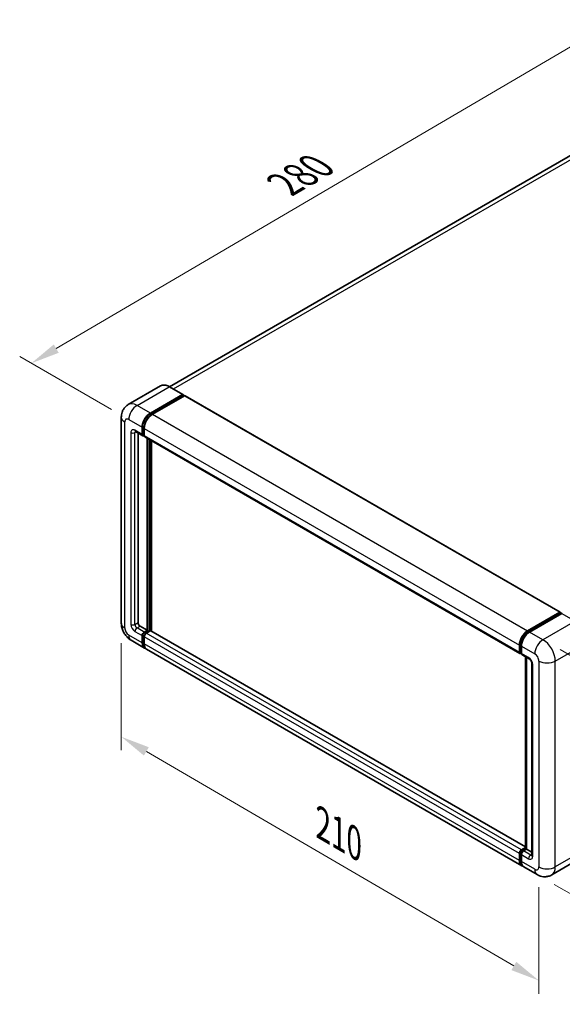
# Model space of a CAD drawing. Units: millimetres. Extents: x 0 to 8281, y 0 to 1124.
# Drawn here: x 651 to 839, y 181 to 520 of the extents above; entities that cross this region are included whole.
import ezdxf

# ---------------------------------------------------------------- set-up
doc = ezdxf.new("R2010")
doc.units = ezdxf.units.MM
doc.header["$LTSCALE"] = 4
doc.layers.get('Defpoints').update_dxf_attribs({"lineweight": 25})
for name, color, linetype, lineweight in [('Dimension (ISO)', 7, 'Continuous', 18), ('Visible (ISO)', 7, 'Continuous', 35), ('Visible Narrow (ISO)', 7, 'Continuous', 25)]:
    doc.layers.add(name, color=color, linetype=linetype, lineweight=lineweight)
doc.styles.add('Note Text (TK)', font='txt')
doc.dimstyles.new('Default - Method 1b (TK)', dxfattribs={"dimscale": 4, "dimtxt": 2.5, "dimasz": 2.5, "dimexe": 1, "dimexo": 1.5, "dimgap": 1, "dimtad": 1, "dimtoh": 1, "dimrnd": 1e-08, "dimdsep": 46, "dimtxsty": 'Note Text (TK)', "dimcen": 0.09, "dimdle": 5, "dimclrd": 100, "dimclre": 100, "dimclrt": 7, "dimadec": 1, "dimazin": 1, "dimtfac": 1, "dimtmove": 0, "dimatfit": 3, "dimfxl": 1, "dimtolj": 1, "dimlwd": -1, "dimlwe": -1, "dimarcsym": 0})

# ---------------------------------------------------------------- blocks, each defined once
blk = doc.blocks.new('*D24')
at = {"layer": 'Defpoints', "color": 0}
for p in [(853.3, 518.01), (887.24, 498.42), (689.06, 382.35)]:
    blk.add_point(p, dxfattribs=at)
at = {"layer": 'Dimension (ISO)', "color": 100}
for p, q in [((881.27, 501.87), (849.32, 520.31)), ((664.04, 406.84), (844.68, 512.95)), ((683.09, 385.8), (651.43, 404.08))]:
    blk.add_line(p, q, dxfattribs=at)
for points in [[(843.83, 514.39), (845.52, 511.51), (853.3, 518.01)], [(663.19, 408.28), (664.88, 405.4), (655.42, 401.78)]]:
    blk.add_solid(points, dxfattribs=at)
at = {"layer": 'Dimension (ISO)', "color": 7, "insert": (740.98, 462.47), "char_height": 10, "attachment_point": 4, "rotation": 30.4297, "style": 'Note Text (TK)'}
blk.add_mtext('\\A1;{\\Q-29.570;\\W0.820;\\H0.816x; \\fＭＳ Ｐゴシック|b0|i0;\\H10.0000;280}', dxfattribs=at)
blk = doc.blocks.new('*D25')
at = {"layer": 'Defpoints', "color": 0}
for p in [(686.48, 312.13), (830.48, 228.03), (830.48, 188.84)]:
    blk.add_point(p, dxfattribs=at)
at = {"layer": 'Dimension (ISO)', "color": 100}
for p, q in [((686.48, 305.18), (686.48, 268.31)), ((695.11, 267.9), (821.85, 193.88)), ((830.48, 221.08), (830.48, 184.21))]:
    blk.add_line(p, q, dxfattribs=at)
for points in [[(695.95, 269.34), (694.27, 266.46), (686.48, 272.94)], [(822.69, 195.32), (821.01, 192.44), (830.48, 188.84)]]:
    blk.add_solid(points, dxfattribs=at)
at = {"layer": 'Dimension (ISO)', "color": 7, "insert": (754.25, 243.78), "char_height": 10, "attachment_point": 4, "rotation": 329.7154, "style": 'Note Text (TK)'}
blk.add_mtext('\\A1;{\\Q-30.285;\\W0.814;\\H0.816x; \\fＭＳ Ｐゴシック|b0|i0;\\H10.0000;210}', dxfattribs=at)
blk = doc.blocks.new('*D26')
at = {"layer": 'Defpoints', "color": 0}
for p in [(831.9, 306.42), (829.9, 225.39), (903.44, 182.93)]:
    blk.add_point(p, dxfattribs=at)
at = {"layer": 'Dimension (ISO)', "color": 100}
for p, q in [((837.81, 303), (909.38, 261.68)), ((905.19, 253.96), (903.68, 192.92)), ((835.81, 221.97), (907.38, 180.65))]:
    blk.add_line(p, q, dxfattribs=at)
for points in [[(903.52, 254), (906.86, 253.92), (905.44, 263.96)], [(902.02, 192.97), (905.35, 192.88), (903.44, 182.93)]]:
    blk.add_solid(points, dxfattribs=at)
at = {"layer": 'Dimension (ISO)', "color": 7, "insert": (895.19, 213.77), "char_height": 10, "attachment_point": 4, "rotation": 88.5861, "style": 'Note Text (TK)'}
blk.add_mtext('\\A1;{\\Q28.586;\\W0.828;\\H0.816x; \\fＭＳ Ｐゴシック|b0|i0;\\H10.0000;99}', dxfattribs=at)

msp = doc.modelspace()

# ---------------------------------------------------------------- linework, layer by layer
at = {"layer": 'Visible (ISO)'}
for p, q in [((876.2456, 493.6579), (703.1257, 393.7071)), ((700.0271, 393.9767), (688.8902, 387.5468)), ((696.4864, 384.596), (707.6233, 391.0259)), ((696.4864, 384.3511), (707.8001, 390.8831)), ((707.7483, 391.0383), (703.1521, 393.6919)), ((707.8001, 390.9239), (707.8001, 390.8831)), ((707.8001, 390.8831), (708.295, 390.5973)), ((708.295, 390.5973), (697.1935, 384.1878)), ((708.445, 390.6121), (837.8456, 315.9027)), ((686.476, 383.1672), (686.476, 312.132)), ((691.3902, 378.2187), (693.865, 376.7898)), ((692.2437, 377.7259), (692.2437, 312.3361)), ((693.6579, 377.2476), (693.6579, 379.697)), ((693.8701, 377.37), (693.8701, 379.8195)), ((694.365, 376.8475), (694.015, 377.0496)), ((694.365, 379.2888), (694.365, 376.8393)), ((694.5721, 376.3815), (823.9727, 301.6721)), ((695.4257, 309.6825), (695.4257, 375.8887)), ((695.6378, 309.56), (695.6378, 375.7663)), ((696.8399, 309.4573), (696.8399, 375.0722)), ((826.594, 309.4783), (837.6956, 315.8878)), ((826.6458, 309.1437), (837.9595, 315.6757)), ((838.438, 315.5), (827.3011, 309.0701)), ((837.9077, 315.7654), (837.9077, 315.6458)), ((838.0845, 315.6633), (838.4027, 315.4796)), ((692.9508, 311.1113), (695.4257, 309.6825)), ((694.365, 309.0701), (695.4257, 309.6825)), ((694.365, 308.8251), (695.6378, 309.56)), ((696.5571, 309.5192), (695.0721, 308.6618)), ((696.1328, 309.2742), (695.6378, 309.56)), ((825.849, 234.9739), (696.7071, 309.534)), ((689.8902, 306.2184), (694.4864, 303.5648)), ((693.6579, 305.3959), (693.6579, 307.8453)), ((693.8701, 305.5183), (693.8701, 307.9678)), ((694.365, 307.4371), (694.365, 304.9876)), ((824.594, 228.4471), (695.1935, 303.1565)), ((823.7656, 302.1299), (823.7656, 304.5794)), ((824.0813, 302.2523), (824.0813, 304.7018)), ((824.4727, 304.1711), (824.4727, 301.7216)), ((824.2995, 301.8298), (824.4727, 301.7298)), ((824.6798, 301.2638), (827.1547, 299.835)), ((825.849, 234.3825), (825.849, 300.5888)), ((826.2405, 300.3628), (826.2405, 234.1565)), ((828.0689, 298.2515), (828.0689, 232.1153)), ((824.4727, 233.9524), (825.849, 234.747)), ((824.5245, 233.6178), (825.849, 234.3825)), ((825.9223, 234.3402), (825.849, 234.3825)), ((823.7656, 230.2782), (823.7656, 232.7277)), ((824.0813, 230.4006), (824.0813, 232.8501)), ((824.4727, 232.3194), (824.4727, 229.8699)), ((826.2405, 234.1565), (825.1798, 233.5442)), ((825.9223, 234.3402), (826.2405, 234.1565)), ((826.2405, 234.1565), (828.0689, 233.1009)), ((846.0342, 231.7161), (834.8973, 225.2861)), ((829.8973, 225.3852), (825.3011, 228.0388))]:
    msp.add_line(p, q, dxfattribs=at)
for centre, major_axis, start_param, end_param in [((707.6233, 390.8218), (0.125, 0.2165), 5.49778714, 7.06858347), ((708.295, 390.3523), (0.15, 0.2598), 0, 0.78539816), ((696.4864, 381.33), (2, 3.4641), 0.78539816, 2.35619449), ((696.4864, 381.33), (1.85, 3.2043), 0.78539816, 2.35619449), ((697.1935, 380.9218), (-2, -3.4641), 3.92699082, 5.49778714), ((694.365, 377.6558), (-0.5, -0.866), 5.49778714, 7.06858347), ((694.365, 377.6558), (-0.35, -0.6062), 5.49778714, 6.28318531), ((695.0721, 377.2476), (-0.5, -0.866), 5.49778714, 6.28318531), ((837.6956, 315.6429), (0.15, 0.2598), 5.49778714, 7.06858347), ((838.0845, 315.4592), (-0.125, 0.2165), 5.49778714, 6.28318531), ((838.438, 315.2959), (0.125, 0.2165), 0, 0.78539816), ((692.9508, 311.9278), (0.5, -0.866), 3.92699082, 5.49778714), ((696.5571, 309.2742), (0.15, 0.2598), 0, 0.78539816), ((826.594, 306.2124), (2, 3.4641), 0.78539816, 2.35619449), ((694.365, 308.2536), (0.5, 0.866), 0.78539816, 2.35619449), ((694.365, 308.2536), (0.35, 0.6062), 0.78539816, 2.35619449), ((695.0721, 307.8453), (-0.5, -0.866), 3.92699082, 5.49778714), ((827.3011, 305.8041), (-2, -3.4641), 3.92699082, 5.49778714), ((696.4864, 307.0289), (-2, -3.4641), 5.49778714, 6.46089591), ((696.4864, 307.0289), (-1.85, -3.2043), 5.49778714, 6.25355893), ((697.1935, 306.6206), (-2, -3.4641), 5.49778714, 6.28318531), ((824.4727, 302.5381), (-0.5, -0.866), 5.49778714, 7.06858347), ((825.1798, 302.1299), (-0.5, -0.866), 5.49778714, 6.28318531), ((824.4727, 233.1359), (0.5, 0.866), 0.78539816, 2.35619449), ((825.1798, 232.7277), (-0.5, -0.866), 3.92699082, 5.49778714), ((826.594, 231.9112), (-2, -3.4641), 5.49778714, 6.46089591), ((827.3011, 231.5029), (-2, -3.4641), 5.49778714, 6.28318531)]:
    msp.add_ellipse(centre, major_axis=major_axis, ratio=0.57735027, start_param=start_param, end_param=end_param, dxfattribs=at)
for points, knots in [([(703.1521, 393.6919), (702.9294, 393.8205), (702.7055, 393.9295), (702.2601, 394.1053), (702.0384, 394.172), (701.602, 394.2602), (701.3872, 394.2817), (700.9698, 394.2771), (700.7671, 394.251), (700.3808, 394.1499), (700.1973, 394.075), (700.0271, 393.9767)], [0, 0, 0, 0, 0.157079633, 0.157079633, 0.314159265, 0.314159265, 0.471238898, 0.471238898, 0.628318531, 0.628318531, 0.785398163, 0.785398163, 0.785398163, 0.785398163]), ([(686.476, 383.1672), (686.476, 383.434), (686.4938, 383.712), (686.5802, 384.2919), (686.6488, 384.5941), (686.8581, 385.2173), (686.9994, 385.5386), (687.377, 386.1764), (687.6142, 386.4926), (688.1875, 387.0727), (688.5236, 387.3352), (688.8902, 387.5468)], [4.71238898, 4.71238898, 4.71238898, 4.71238898, 4.869468613, 4.869468613, 5.026548246, 5.026548246, 5.183627878, 5.183627878, 5.340707511, 5.340707511, 5.497787144, 5.497787144, 5.497787144, 5.497787144]), ([(691.2502, 378.2777), (691.2502, 378.2777), (691.2518, 378.2775), (691.2625, 378.2754), (691.2787, 378.2712), (691.3252, 378.2529), (691.3554, 378.2387), (691.3902, 378.2187)], [5.902696792, 5.902696792, 5.902696792, 5.902696792, 5.969026042, 5.969026042, 6.126105675, 6.126105675, 6.283185307, 6.283185307, 6.283185307, 6.283185307]), ([(689.8902, 306.2184), (689.4279, 306.4852), (689.0382, 306.7908), (688.3504, 307.4459), (688.0529, 307.7966), (687.5297, 308.5376), (687.3043, 308.9281), (686.9241, 309.7518), (686.7692, 310.1847), (686.5457, 311.1079), (686.476, 311.5982), (686.476, 312.132)], [3.14159265, 3.14159265, 3.14159265, 3.14159265, 3.45575192, 3.45575192, 3.76991118, 3.76991118, 4.08407045, 4.08407045, 4.39822972, 4.39822972, 4.71238898, 4.71238898, 4.71238898, 4.71238898]), ([(824.0813, 304.7018), (824.0813, 305.0195), (824.1246, 305.3569), (824.2907, 306.0432), (824.4136, 306.392), (824.7268, 307.0706), (824.9171, 307.4003), (825.3482, 308.0108), (825.5889, 308.2916), (826.1002, 308.7786), (826.3707, 308.9849), (826.6458, 309.1437)], [3.14159265, 3.14159265, 3.14159265, 3.14159265, 3.45575192, 3.45575192, 3.76991118, 3.76991118, 4.08407045, 4.08407045, 4.39822972, 4.39822972, 4.71238898, 4.71238898, 4.71238898, 4.71238898]), ([(824.2995, 301.8298), (824.268, 301.848), (824.2392, 301.8705), (824.1892, 301.921), (824.1681, 301.949), (824.1336, 302.0073), (824.1201, 302.0376), (824.0996, 302.0987), (824.0925, 302.1295), (824.0833, 302.1911), (824.0813, 302.2218), (824.0813, 302.2523)], [2.35619449, 2.35619449, 2.35619449, 2.35619449, 2.513274123, 2.513274123, 2.670353756, 2.670353756, 2.827433388, 2.827433388, 2.984513021, 2.984513021, 3.141592654, 3.141592654, 3.141592654, 3.141592654]), ([(827.1547, 299.835), (827.2004, 299.8086), (827.2541, 299.7719), (827.3726, 299.6748), (827.4379, 299.6127), (827.5712, 299.4652), (827.6391, 299.3783), (827.7664, 299.1884), (827.8256, 299.0849), (827.9259, 298.8757), (827.9671, 298.7701), (828.0273, 298.5735), (828.0471, 298.4822), (828.0657, 298.3455), (828.0689, 298.2945), (828.0689, 298.2515)], [3.14159265, 3.14159265, 3.14159265, 3.14159265, 3.34831632, 3.34831632, 3.57177779, 3.57177779, 3.8108324, 3.8108324, 4.05880671, 4.05880671, 4.30647121, 4.30647121, 4.54413512, 4.54413512, 4.71238898, 4.71238898, 4.71238898, 4.71238898]), ([(824.0813, 232.8501), (824.0813, 232.9113), (824.0894, 232.9719), (824.1183, 233.0911), (824.139, 233.1496), (824.1911, 233.2623), (824.2224, 233.3166), (824.294, 233.418), (824.3343, 233.4653), (824.4231, 233.5498), (824.4715, 233.5872), (824.5245, 233.6178)], [3.14159265, 3.14159265, 3.14159265, 3.14159265, 3.45575192, 3.45575192, 3.76991118, 3.76991118, 4.08407045, 4.08407045, 4.39822972, 4.39822972, 4.71238898, 4.71238898, 4.71238898, 4.71238898]), ([(828.0689, 232.1153), (828.0689, 232.0751), (828.0661, 232.0419), (828.0587, 231.9925), (828.0542, 231.9763), (828.0507, 231.9661), (828.0501, 231.9646), (828.0501, 231.9646)], [4.71238898, 4.71238898, 4.71238898, 4.71238898, 4.869468613, 4.869468613, 5.026548246, 5.026548246, 5.092877496, 5.092877496, 5.092877496, 5.092877496]), ([(824.6673, 228.7918), (824.651, 228.8069), (824.635, 228.8223), (824.5291, 228.9295), (824.4497, 229.0336), (824.3144, 229.2623), (824.2583, 229.3868), (824.1691, 229.6522), (824.136, 229.7931), (824.0921, 230.0879), (824.0813, 230.2418), (824.0813, 230.4006)], [2.486038708, 2.486038708, 2.486038708, 2.486038708, 2.513274123, 2.513274123, 2.670353756, 2.670353756, 2.827433388, 2.827433388, 2.984513021, 2.984513021, 3.141592654, 3.141592654, 3.141592654, 3.141592654]), ([(834.8973, 225.2861), (834.5308, 225.0745), (834.1353, 224.9147), (833.3464, 224.7083), (832.9539, 224.6609), (832.2128, 224.6528), (831.8639, 224.6911), (831.2195, 224.8214), (830.9235, 224.9131), (830.3781, 225.1283), (830.1284, 225.2518), (829.8973, 225.3852)], [5.497787144, 5.497787144, 5.497787144, 5.497787144, 5.654866776, 5.654866776, 5.811946409, 5.811946409, 5.969026042, 5.969026042, 6.126105675, 6.126105675, 6.283185307, 6.283185307, 6.283185307, 6.283185307])]:
    msp.add_open_spline(points, degree=3, knots=knots, dxfattribs=at)
at = {"layer": 'Visible Narrow (ISO)'}
for p, q in [((704.4438, 392.9462), (878.4956, 493.435)), ((691.8902, 387.2496), (703.0271, 393.6796)), ((703.0271, 393.6796), (707.6233, 391.0259)), ((696.4864, 384.596), (691.8902, 387.2496)), ((708.295, 390.5973), (837.6956, 315.8878)), ((696.9888, 384.061), (696.4864, 384.3511)), ((697.1935, 384.1878), (826.594, 309.4783)), ((687.6475, 310.499), (687.6475, 381.5342)), ((689.0617, 382.3507), (693.6579, 379.697)), ((689.7688, 377.8599), (689.7688, 311.7237)), ((693.6579, 377.2476), (691.1831, 378.6764)), ((691.1831, 377.8599), (691.5973, 378.0991)), ((691.1831, 311.7237), (691.1831, 377.8599)), ((694.3725, 379.5295), (693.8701, 379.8195)), ((694.365, 377.0843), (693.8701, 377.37)), ((694.365, 379.2888), (823.7656, 304.5794)), ((694.365, 376.8393), (823.7656, 302.1299)), ((696.1682, 375.4601), (696.1682, 309.2946)), ((696.5217, 309.4988), (696.5217, 375.2559)), ((826.7708, 309.1313), (838.0845, 315.6633)), ((843.0342, 312.8464), (831.8973, 306.4165)), ((838.438, 315.5), (843.0342, 312.8464)), ((691.1831, 311.7237), (692.2437, 312.3361)), ((691.1831, 309.2742), (693.6579, 307.8453)), ((691.8902, 310.499), (692.9508, 311.1113)), ((694.365, 309.0701), (691.8902, 310.499)), ((825.849, 234.8724), (696.5571, 309.5192)), ((826.7708, 309.1313), (827.0964, 308.9433)), ((693.6579, 305.3959), (689.0617, 308.0495)), ((694.3902, 307.6675), (693.8701, 307.9678)), ((694.8852, 308.5248), (694.365, 308.8251)), ((823.7656, 232.7277), (694.365, 307.4371)), ((824.4727, 233.9524), (695.0721, 308.6618)), ((831.8973, 306.4165), (827.3011, 309.0701)), ((694.365, 305.2326), (693.8701, 305.5183)), ((823.7656, 230.2782), (694.365, 304.9876)), ((824.1545, 302.1503), (824.1545, 304.5998)), ((824.1545, 304.5998), (824.4801, 304.4118)), ((824.4727, 304.1711), (829.0689, 301.5175)), ((836.14, 299.068), (847.2769, 305.4979)), ((824.1545, 302.1503), (824.4727, 301.9666)), ((826.9476, 300.2928), (824.4727, 301.7216)), ((825.9223, 234.3402), (825.9223, 300.5465)), ((830.4831, 299.068), (830.4831, 228.0328)), ((836.14, 228.0328), (836.14, 299.068)), ((828.3618, 231.707), (828.3618, 297.8433)), ((847.2769, 234.4627), (836.14, 228.0328)), ((824.1545, 230.2986), (824.1545, 232.7481)), ((824.1545, 232.7481), (824.4979, 232.5498)), ((824.4727, 232.3194), (826.9476, 230.8905)), ((824.6495, 233.6054), (825.9223, 234.3402)), ((824.6495, 233.6054), (824.9928, 233.4072)), ((827.6547, 232.1153), (825.1798, 233.5442)), ((827.6547, 232.1153), (828.0689, 232.3544)), ((824.1545, 230.2986), (824.4727, 230.1149)), ((829.0689, 227.2163), (824.4727, 229.8699))]:
    msp.add_line(p, q, dxfattribs=at)
for centre, major_axis, start_param, end_param in [((703.0271, 388.7806), (-3, 5.1962), 5.49778714, 6.28318531), ((703.0271, 393.4754), (0.125, 0.2165), 0, 0.78539816), ((691.8902, 382.3507), (-3, 5.1962), 5.49778714, 6.28318531), ((691.8902, 383.9837), (2, 3.4641), 0.78539816, 2.35619449), ((690.476, 383.1672), (-4, 0), 0, 0.78539816), ((689.0617, 380.7177), (-1, 1.7321), 5.49778714, 7.06858347), ((697.0167, 381.0239), (-1.85, -3.2043), 4.1299989, 5.29477906), ((691.1831, 377.0434), (-1, 1.7321), 5.49778714, 7.06858347), ((690.476, 378.2682), (-1, 0), 0.78539816, 2.35619449), ((691.8902, 379.0847), (-0.5, -0.866), 5.49778714, 6.28318531), ((691.8902, 377.4517), (-0.5, 0.866), 0.16790573, 0.78539816), ((690.476, 312.132), (-4, 0), 0, 0.78539816), ((689.0617, 309.6825), (-1, 1.7321), 0.78539816, 2.35619449), ((691.1831, 310.9072), (1, -1.7321), 3.92699082, 5.49778714), ((690.476, 312.132), (-1, 0), 0.78539816, 2.35619449), ((691.8902, 311.3155), (-0.5, 0.866), 0.78539816, 2.35619449), ((691.8902, 309.6825), (-0.5, -0.866), 3.92699082, 5.49778714), ((826.7708, 306.1103), (1.85, 3.2043), 0.78539816, 2.35619449), ((826.7708, 308.9272), (-0.125, 0.2165), 5.49778714, 6.28318531), ((691.8902, 309.6825), (-2, -3.4641), 5.49778714, 6.28318531), ((694.8954, 307.9474), (-0.35, -0.6062), 4.0327783, 5.39199966), ((831.8973, 303.1505), (2, 3.4641), 0.78539816, 2.35619449), ((831.8973, 301.5175), (-3, 5.1962), 3.92699082, 5.49778714), ((824.3313, 304.7018), (-0.25, 0), 0, 0.78539816), ((824.3313, 302.2523), (-0.25, 0), 0, 0.78539816), ((824.6495, 302.4361), (-0.35, -0.6062), 5.49778714, 6.28318531), ((827.6547, 300.701), (-0.5, -0.866), 5.49778714, 6.28318531), ((826.9476, 298.6598), (-1, 1.7321), 3.92699082, 5.49778714), ((829.0689, 299.8845), (1, -1.7321), 0.78539816, 2.35619449), ((833.3115, 300.701), (4, 0), 3.92699082, 5.49778714), ((829.0689, 298.2515), (-1, 0), 0, 0.78539816), ((824.3313, 232.8501), (-0.25, 0), 0, 0.78539816), ((824.6495, 233.0339), (0.35, 0.6062), 0.78539816, 2.35619449), ((824.6495, 233.4013), (-0.125, 0.2165), 5.49778714, 6.28318531), ((827.6547, 231.2988), (-0.5, -0.866), 3.92699082, 5.49778714), ((826.9476, 232.5235), (1, -1.7321), 5.49778714, 7.06858347), ((827.6547, 232.9318), (0.5, -0.866), 5.49778714, 6.11527958), ((829.0689, 232.1153), (-1, 0), 0, 0.78539816), ((824.3313, 230.4006), (-0.25, 0), 0, 0.78539816), ((826.7708, 231.8091), (-1.85, -3.2043), 5.49778714, 6.13162893), ((829.0689, 228.8493), (1, -1.7321), 5.49778714, 7.06858347), ((833.3115, 229.6658), (4, 0), 3.92699082, 5.49778714), ((831.8973, 230.4823), (3, -5.1962), 0, 0.78539816), ((831.8973, 228.8493), (-2, -3.4641), 5.49778714, 6.28318531)]:
    msp.add_ellipse(centre, major_axis=major_axis, ratio=0.57735027, start_param=start_param, end_param=end_param, dxfattribs=at)

# ---------------------------------------------------------------- dimensions: what is measured, and where the dimension line sits
at = {"layer": 'Dimension (ISO)', "color": 100}
for base, p1, p2, angle, text, override, picture, middle in [((853.3016, 518.0137), (689.0617, 382.3507), (887.2427, 498.4178), 210.42972, '{\\Q-29.570;\\W0.820;\\H0.816x; \\fＭＳ Ｐゴシック|b0|i0;\\H10.0000;280}', {"dimgap": 1, "dimtoh": 0, "dimdec": 2, "dimlfac": 1.218562, "dimtol": 0, "dimlim": 0, "dimtp": 0, "dimtm": 0, "dimtdec": 2, "dimtofl": 0, "dimatfit": 1}, '*D24', (754.3584, 459.8951)), ((830.4831, 188.841), (686.476, 312.132), (830.4831, 228.0328), 149.715375, '{\\Q-30.285;\\W0.814;\\H0.816x; \\fＭＳ Ｐゴシック|b0|i0;\\H10.0000;210}', {"dimgap": 1, "dimtoh": 0, "dimdec": 2, "dimlfac": 1.228262, "dimtol": 0, "dimlim": 0, "dimtp": 0, "dimtm": 0, "dimtdec": 2, "dimtofl": 0, "dimatfit": 1}, '*D25', (758.4795, 230.8905)), ((903.4364, 182.9274), (831.8973, 306.4165), (829.8973, 225.3852), 88.586123, '{\\Q28.586;\\W0.828;\\H0.816x; \\fＭＳ Ｐゴシック|b0|i0;\\H10.0000;99}', {"dimgap": 1, "dimtoh": 0, "dimdec": 2, "dimlfac": 1.207429, "dimtol": 0, "dimlim": 0, "dimtp": 0, "dimtm": 0, "dimtdec": 2, "dimtofl": 0, "dimatfit": 1}, '*D26', (904.4364, 223.443))]:
    dim = msp.add_linear_dim(base=base, p1=p1, p2=p2, angle=angle, text=text, dimstyle='Default - Method 1b (TK)', override=override, dxfattribs=at)
    dim.commit()
    dim.dimension.update_dxf_attribs({"geometry": picture, "text_midpoint": middle, "dimtype": 160})

doc.saveas('drawing.dxf')
